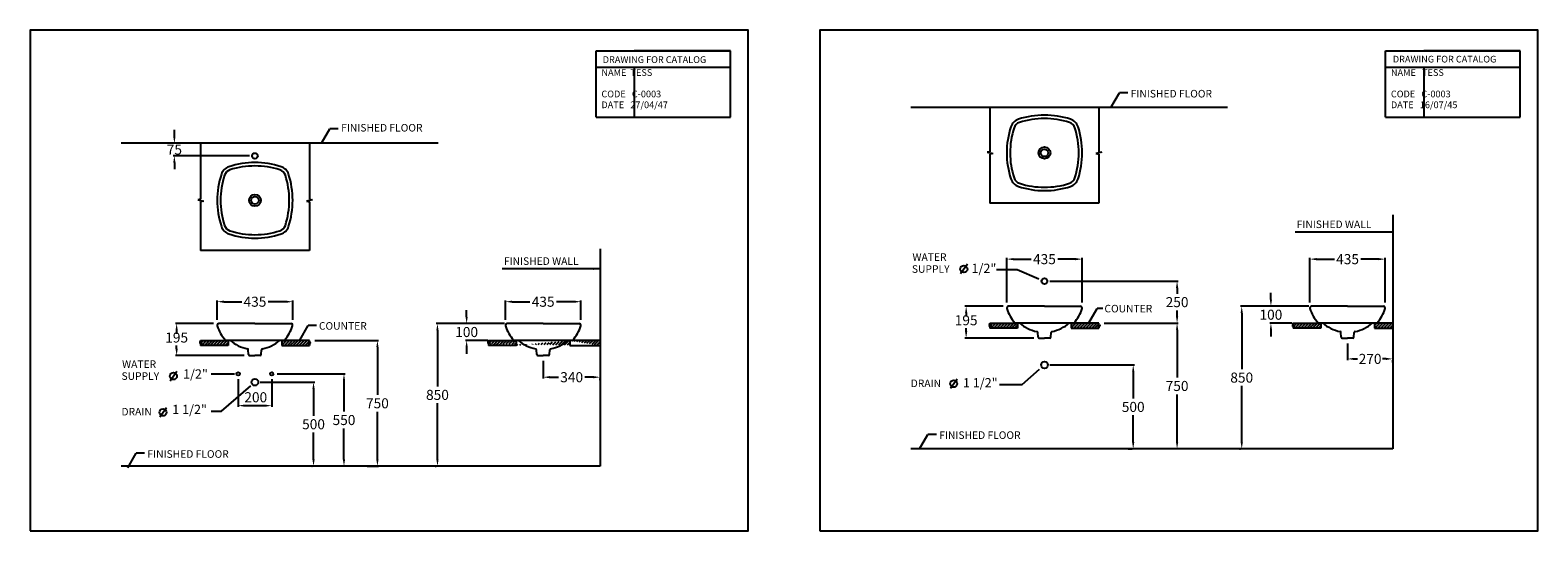
# Model space of a CAD drawing. Extents: x -290 to 8702, y -919 to 2066.
import ezdxf

# ---------------------------------------------------------------- set-up
doc = ezdxf.new("R2010")
doc.units = 0
doc.header["$LTSCALE"] = 40
doc.header["$MEASUREMENT"] = 0
doc.layers.get('0').update_dxf_attribs({"linetype": 'CONTINUOUS'})
doc.layers.get('DEFPOINTS').update_dxf_attribs({"linetype": 'CONTINUOUS'})
doc.layers.add('LAYER11', color=11, linetype='CONTINUOUS')
doc.styles.add('ROMANS', font='romans.shx', dxfattribs={"height": 60})
doc.dimstyles.get("Standard").update_dxf_attribs({"dimtxt": 0.18, "dimasz": 0.18, "dimexe": 0.18, "dimexo": 0.0625, "dimgap": 0.09, "dimtad": 0, "dimtih": 1, "dimtoh": 1, "dimdec": 4, "dimzin": 0, "dimdsep": 46, "dimtxsty": 'Standard', "dimcen": 0.09, "dimadec": 0, "dimazin": 0, "dimtfac": 1, "dimtdec": 4, "dimtofl": 0, "dimtmove": 0, "dimatfit": 3, "dimfxl": 0, "dimtolj": 1, "dimtzin": 0, "dimarcsym": 0})

# ---------------------------------------------------------------- blocks, each defined once
blk = doc.blocks.new('*D1')
at = {"color": 0, "linetype": 'ByBlock'}
for p, q in [((803.7, 316.2), (576.5, 316.2)), ((583.7, 276.2), (583.7, 256.2)), ((583.7, 166.2), (583.7, 186.2)), ((986.8, 126.2), (576.5, 126.2))]:
    blk.add_line(p, q, dxfattribs=at)
for points in [[(577, 276.2), (590.4, 276.2), (583.7, 316.2)], [(577, 166.2), (590.4, 166.2), (583.7, 126.2)]]:
    blk.add_solid(points, dxfattribs=at)
at = {"layer": 'DEFPOINTS', "color": 0, "linetype": 'ByBlock'}
for p in [(835.7, 316.2, -480), (583.7, 126.2), (1018.8, 126.2, -480)]:
    blk.add_point(p, dxfattribs=at)
at = {"color": 0, "linetype": 'ByBlock', "insert": (583.7, 233.3), "char_height": 60, "attachment_point": 5, "style": 'ROMANS'}
blk.add_mtext('\\A1;\\fJS Jukaphanas|b0|i0|c2|p2;195', dxfattribs=at)
blk = doc.blocks.new('*D0')
at = {"color": 0, "linetype": 'ByBlock'}
for p, q in [((825.7, 338.2), (825.7, 454.1)), ((1275.7, 338.2), (1275.7, 454.1)), ((865.7, 446.9), (971.8, 446.9)), ((1235.7, 446.9), (1129.6, 446.9))]:
    blk.add_line(p, q, dxfattribs=at)
for points in [[(865.7, 453.6), (865.7, 440.2), (825.7, 446.9)], [(1235.7, 453.6), (1235.7, 440.2), (1275.7, 446.9)]]:
    blk.add_solid(points, dxfattribs=at)
at = {"layer": 'DEFPOINTS', "color": 0, "linetype": 'ByBlock'}
for p in [(1275.7, 446.9), (825.7, 306.2, -480), (1275.7, 306.2, -480)]:
    blk.add_point(p, dxfattribs=at)
at = {"color": 0, "linetype": 'ByBlock', "insert": (1050.7, 446.9), "char_height": 60, "attachment_point": 5, "style": 'ROMANS'}
blk.add_mtext('\\A1;\\fJS Jukaphanas|b0|i0|c2|p2;435', dxfattribs=at)
blk = doc.blocks.new('*D2')
at = {"color": 0, "linetype": 'ByBlock'}
for p, q in [((2544.5, 338.2), (2544.5, 454.1)), ((2994.5, 338.2), (2994.5, 454.1)), ((2584.5, 446.9), (2690.6, 446.9)), ((2954.5, 446.9), (2848.4, 446.9))]:
    blk.add_line(p, q, dxfattribs=at)
for points in [[(2584.5, 453.6), (2584.5, 440.2), (2544.5, 446.9)], [(2954.5, 453.6), (2954.5, 440.2), (2994.5, 446.9)]]:
    blk.add_solid(points, dxfattribs=at)
at = {"layer": 'DEFPOINTS', "color": 0, "linetype": 'ByBlock'}
for p in [(2994.5, 446.9), (2544.5, 306.2, -480), (2994.5, 306.2, -480)]:
    blk.add_point(p, dxfattribs=at)
at = {"color": 0, "linetype": 'ByBlock', "insert": (2769.5, 446.9), "char_height": 60, "attachment_point": 5, "style": 'ROMANS'}
blk.add_mtext('\\A1;\\fJS Jukaphanas|b0|i0|c2|p2;435', dxfattribs=at)
blk = doc.blocks.new('*D11')
at = {"color": 0, "linetype": 'ByBlock'}
for p, q in [((2313.2, 356.2), (2313.2, 396.2)), ((2538.4, 316.2), (2306, 316.2)), ((2439.9, 216.2), (2306, 216.2)), ((2313.2, 176.2), (2313.2, 136.2))]:
    blk.add_line(p, q, dxfattribs=at)
for points in [[(2306.5, 356.2), (2319.8, 356.2), (2313.2, 316.2)], [(2306.5, 176.2), (2319.8, 176.2), (2313.2, 216.2)]]:
    blk.add_solid(points, dxfattribs=at)
at = {"layer": 'DEFPOINTS', "color": 0, "linetype": 'ByBlock'}
for p in [(2570.4, 316.2, -480), (2313.2, 216.2), (2471.9, 216.2)]:
    blk.add_point(p, dxfattribs=at)
at = {"color": 0, "linetype": 'ByBlock', "insert": (2313.2, 266.2), "char_height": 60, "attachment_point": 5, "style": 'ROMANS'}
blk.add_mtext('\\A1;\\fJS Jukaphanas|b0|i0|c2|p2;100', dxfattribs=at)
blk = doc.blocks.new('*D12')
at = {"color": 0, "linetype": 'ByBlock'}
for p, q in [((1407.7, 216.2), (1788.2, 216.2)), ((1781, 176.2), (1781, -108.5)), ((1781, -493.5), (1781, -208.7)), ((1720.4, -533.5), (1788.2, -533.5))]:
    blk.add_line(p, q, dxfattribs=at)
for points in [[(1774.4, 176.2), (1787.7, 176.2), (1781, 216.2)], [(1774.4, -493.5), (1787.7, -493.5), (1781, -533.5)]]:
    blk.add_solid(points, dxfattribs=at)
at = {"layer": 'DEFPOINTS', "color": 0, "linetype": 'ByBlock'}
for p in [(1375.7, 216.2, -480), (1688.4, -533.5), (1781, -533.5)]:
    blk.add_point(p, dxfattribs=at)
at = {"color": 0, "linetype": 'ByBlock', "insert": (1781, -158.6), "char_height": 60, "attachment_point": 5, "style": 'ROMANS'}
blk.add_mtext('\\A1;\\fJS Jukaphanas|b0|i0|c2|p2;750', dxfattribs=at)
blk = doc.blocks.new('*D10')
at = {"color": 0, "linetype": 'ByBlock'}
for p, q in [((570.2, 1431.3), (570.2, 1471.3)), ((562.7, 1391.3), (563, 1391.3)), ((1018.7, 1316.3), (563, 1316.3)), ((570.2, 1276.3), (570.2, 1236.3))]:
    blk.add_line(p, q, dxfattribs=at)
for points in [[(563.5, 1431.3), (576.8, 1431.3), (570.2, 1391.3)], [(563.5, 1276.3), (576.8, 1276.3), (570.2, 1316.3)]]:
    blk.add_solid(points, dxfattribs=at)
at = {"layer": 'DEFPOINTS', "color": 0, "linetype": 'ByBlock'}
for p in [(570.2, 1391.3), (594.7, 1391.3, -480), (1050.7, 1316.3, -480)]:
    blk.add_point(p, dxfattribs=at)
at = {"color": 0, "linetype": 'ByBlock', "insert": (570.2, 1353.8), "char_height": 60, "attachment_point": 5, "style": 'ROMANS'}
blk.add_mtext('\\A1;\\fJS Jukaphanas|b0|i0|c2|p2;75', dxfattribs=at)
blk = doc.blocks.new('*D9')
at = {"color": 0, "linetype": 'ByBlock'}
for p, q in [((2769.5, 94.2), (2769.5, -10.3)), ((2809.5, -3.1), (2860.9, -3.1)), ((3069.5, -3.1), (3018.1, -3.1)), ((3109.5, -20.2), (3109.5, -10.3))]:
    blk.add_line(p, q, dxfattribs=at)
for points in [[(2809.5, 3.6), (2809.5, -9.8), (2769.5, -3.1)], [(3069.5, 3.6), (3069.5, -9.8), (3109.5, -3.1)]]:
    blk.add_solid(points, dxfattribs=at)
at = {"layer": 'DEFPOINTS', "color": 0, "linetype": 'ByBlock'}
for p in [(2769.5, 126.2, -480), (3109.5, 11.8), (3109.5, -3.1)]:
    blk.add_point(p, dxfattribs=at)
at = {"color": 0, "linetype": 'ByBlock', "insert": (2939.5, -3.1), "char_height": 60, "attachment_point": 5, "style": 'ROMANS'}
blk.add_mtext('\\A1;\\fJS Jukaphanas|b0|i0|c2|p2;340', dxfattribs=at)
blk = doc.blocks.new('*D13')
at = {"color": 0, "linetype": 'ByBlock'}
for p, q in [((1182.7, 16.5), (1588.8, 16.5)), ((1581.6, -23.5), (1581.6, -208.4)), ((1581.6, -493.5), (1581.6, -308.6)), ((1590.5, -533.5), (1588.8, -533.5))]:
    blk.add_line(p, q, dxfattribs=at)
for points in [[(1575, -23.5), (1588.3, -23.5), (1581.6, 16.5)], [(1575, -493.5), (1588.3, -493.5), (1581.6, -533.5)]]:
    blk.add_solid(points, dxfattribs=at)
at = {"layer": 'DEFPOINTS', "color": 0, "linetype": 'ByBlock'}
for p in [(1150.7, 16.5), (1558.5, -533.5), (1581.6, -533.5)]:
    blk.add_point(p, dxfattribs=at)
at = {"color": 0, "linetype": 'ByBlock', "insert": (1581.6, -258.5), "char_height": 60, "attachment_point": 5, "style": 'ROMANS'}
blk.add_mtext('\\A1;\\fJS Jukaphanas|b0|i0|c2|p2;550', dxfattribs=at)
blk = doc.blocks.new('*D14')
at = {"color": 0, "linetype": 'ByBlock'}
for p, q in [((1082.7, -33.5), (1407.2, -33.5)), ((1400, -73.5), (1400, -233.4)), ((1400, -493.5), (1400, -333.6)), ((1390.1, -533.5), (1392.8, -533.5))]:
    blk.add_line(p, q, dxfattribs=at)
for points in [[(1393.3, -73.5), (1406.7, -73.5), (1400, -33.5)], [(1393.3, -493.5), (1406.7, -493.5), (1400, -533.5)]]:
    blk.add_solid(points, dxfattribs=at)
at = {"layer": 'DEFPOINTS', "color": 0, "linetype": 'ByBlock'}
for p in [(1050.7, -33.5), (1400, -533.5), (1422.1, -533.5)]:
    blk.add_point(p, dxfattribs=at)
at = {"color": 0, "linetype": 'ByBlock', "insert": (1400, -283.5), "char_height": 60, "attachment_point": 5, "style": 'ROMANS'}
blk.add_mtext('\\A1;\\fJS Jukaphanas|b0|i0|c2|p2;500', dxfattribs=at)
blk = doc.blocks.new('*D15')
at = {"color": 0, "linetype": 'ByBlock'}
for p, q in [((950.7, -15.5), (950.7, -180.1)), ((1150.7, -15.5), (1150.7, -180.1)), ((990.7, -172.9), (1110.7, -172.9))]:
    blk.add_line(p, q, dxfattribs=at)
for points in [[(990.7, -166.2), (990.7, -179.5), (950.7, -172.9)], [(1110.7, -166.2), (1110.7, -179.5), (1150.7, -172.9)]]:
    blk.add_solid(points, dxfattribs=at)
at = {"layer": 'DEFPOINTS', "color": 0, "linetype": 'ByBlock'}
for p in [(950.7, 16.5), (1150.7, 16.5), (1150.7, -172.9)]:
    blk.add_point(p, dxfattribs=at)
at = {"color": 0, "linetype": 'ByBlock', "insert": (1055.5, -122.8), "char_height": 60, "attachment_point": 5, "style": 'ROMANS'}
blk.add_mtext('\\A1;\\fJS Jukaphanas|b0|i0|c2|p2;200', dxfattribs=at)
blk = doc.blocks.new('*D16')
at = {"color": 0, "linetype": 'ByBlock'}
for p, q in [((2498.4, 316.2), (2131.9, 316.2)), ((2139.1, 276.2), (2139.1, -58.5)), ((2139.1, -493.5), (2139.1, -158.7)), ((2126.2, -533.5), (2131.9, -533.5))]:
    blk.add_line(p, q, dxfattribs=at)
for points in [[(2132.4, 276.2), (2145.7, 276.2), (2139.1, 316.2)], [(2132.4, -493.5), (2145.7, -493.5), (2139.1, -533.5)]]:
    blk.add_solid(points, dxfattribs=at)
at = {"layer": 'DEFPOINTS', "color": 0, "linetype": 'ByBlock'}
for p in [(2530.4, 316.2), (2139.1, -533.5), (2158.2, -533.5)]:
    blk.add_point(p, dxfattribs=at)
at = {"color": 0, "linetype": 'ByBlock', "insert": (2139.1, -108.6), "char_height": 60, "attachment_point": 5, "style": 'ROMANS'}
blk.add_mtext('\\A1;\\fJS Jukaphanas|b0|i0|c2|p2;850', dxfattribs=at)
blk = doc.blocks.new('*D5')
at = {"color": 0, "linetype": 'ByBlock'}
for p, q in [((7341.8, 441.4), (7341.8, 707.9)), ((7381.8, 700.7), (7487.9, 700.7)), ((7751.8, 700.7), (7645.8, 700.7)), ((7791.8, 441.4), (7791.8, 707.9))]:
    blk.add_line(p, q, dxfattribs=at)
for points in [[(7381.8, 707.3), (7381.8, 694), (7341.8, 700.7)], [(7751.8, 707.3), (7751.8, 694), (7791.8, 700.7)]]:
    blk.add_solid(points, dxfattribs=at)
at = {"layer": 'DEFPOINTS', "color": 0, "linetype": 'ByBlock'}
for p in [(7791.8, 700.7), (7341.8, 409.4, -480), (7791.8, 409.4, -480)]:
    blk.add_point(p, dxfattribs=at)
at = {"color": 0, "linetype": 'ByBlock', "insert": (7566.8, 700.7), "char_height": 60, "attachment_point": 5, "style": 'ROMANS'}
blk.add_mtext('\\A1;\\fJS Jukaphanas|b0|i0|c2|p2;435', dxfattribs=at)
blk = doc.blocks.new('*D3')
at = {"color": 0, "linetype": 'ByBlock'}
for p, q in [((5534.1, 441.4), (5534.1, 707.9)), ((5574.1, 700.7), (5680.2, 700.7)), ((5944.1, 700.7), (5838.1, 700.7)), ((5984.1, 441.4), (5984.1, 707.9))]:
    blk.add_line(p, q, dxfattribs=at)
for points in [[(5574.1, 707.3), (5574.1, 694), (5534.1, 700.7)], [(5944.1, 707.3), (5944.1, 694), (5984.1, 700.7)]]:
    blk.add_solid(points, dxfattribs=at)
at = {"layer": 'DEFPOINTS', "color": 0, "linetype": 'ByBlock'}
for p in [(5984.1, 700.7), (5534.1, 409.4, -480), (5984.1, 409.4, -480)]:
    blk.add_point(p, dxfattribs=at)
at = {"color": 0, "linetype": 'ByBlock', "insert": (5759.1, 700.7), "char_height": 60, "attachment_point": 5, "style": 'ROMANS'}
blk.add_mtext('\\A1;\\fJS Jukaphanas|b0|i0|c2|p2;435', dxfattribs=at)
blk = doc.blocks.new('*D4')
at = {"color": 0, "linetype": 'ByBlock'}
for p, q in [((5512.1, 419.4), (5284.9, 419.4)), ((5292.1, 379.4), (5292.1, 359.4)), ((5292.1, 269.4), (5292.1, 289.4)), ((5695.3, 229.4), (5284.9, 229.4))]:
    blk.add_line(p, q, dxfattribs=at)
for points in [[(5285.5, 379.4), (5298.8, 379.4), (5292.1, 419.4)], [(5285.5, 269.4), (5298.8, 269.4), (5292.1, 229.4)]]:
    blk.add_solid(points, dxfattribs=at)
at = {"layer": 'DEFPOINTS', "color": 0, "linetype": 'ByBlock'}
for p in [(5544.1, 419.4, -480), (5292.1, 229.4), (5727.3, 229.4, -480)]:
    blk.add_point(p, dxfattribs=at)
at = {"color": 0, "linetype": 'ByBlock', "insert": (5292.1, 336.4), "char_height": 60, "attachment_point": 5, "style": 'ROMANS'}
blk.add_mtext('\\A1;\\fJS Jukaphanas|b0|i0|c2|p2;195', dxfattribs=at)
blk = doc.blocks.new('*D17')
at = {"color": 0, "linetype": 'ByBlock'}
for p, q in [((7109.6, 459.4), (7109.6, 499.4)), ((7334.9, 419.4), (7102.4, 419.4)), ((7236.4, 319.4), (7102.4, 319.4)), ((7109.6, 279.4), (7109.6, 239.4))]:
    blk.add_line(p, q, dxfattribs=at)
for points in [[(7103, 459.4), (7116.3, 459.4), (7109.6, 419.4)], [(7103, 279.4), (7116.3, 279.4), (7109.6, 319.4)]]:
    blk.add_solid(points, dxfattribs=at)
at = {"layer": 'DEFPOINTS', "color": 0, "linetype": 'ByBlock'}
for p in [(7366.9, 419.4, -480), (7109.6, 319.4), (7268.4, 319.4)]:
    blk.add_point(p, dxfattribs=at)
at = {"color": 0, "linetype": 'ByBlock', "insert": (7109.6, 369.4), "char_height": 60, "attachment_point": 5, "style": 'ROMANS'}
blk.add_mtext('\\A1;\\fJS Jukaphanas|b0|i0|c2|p2;100', dxfattribs=at)
blk = doc.blocks.new('*D8')
at = {"color": 0, "linetype": 'ByBlock'}
for p, q in [((7566, 197.4), (7566, 98.7)), ((7606, 105.9), (7626, 105.9)), ((7796, 105.9), (7776, 105.9)), ((7836, 85.4), (7836, 98.7))]:
    blk.add_line(p, q, dxfattribs=at)
for points in [[(7606, 112.5), (7606, 99.2), (7566, 105.9)], [(7796, 112.5), (7796, 99.2), (7836, 105.9)]]:
    blk.add_solid(points, dxfattribs=at)
at = {"layer": 'DEFPOINTS', "color": 0, "linetype": 'ByBlock'}
for p in [(7566, 229.4, -480), (7836, 117.4), (7836, 105.9)]:
    blk.add_point(p, dxfattribs=at)
at = {"color": 0, "linetype": 'ByBlock', "insert": (7701, 105.9), "char_height": 60, "attachment_point": 5, "style": 'ROMANS'}
blk.add_mtext('\\A1;\\fJS Jukaphanas|b0|i0|c2|p2;270', dxfattribs=at)
blk = doc.blocks.new('*D18')
at = {"color": 0, "linetype": 'ByBlock'}
for p, q in [((7294.9, 419.4), (6928.4, 419.4)), ((6935.6, 379.4), (6935.6, 44.6)), ((6935.6, -390.4), (6935.6, -55.6)), ((6922.7, -430.4), (6928.4, -430.4))]:
    blk.add_line(p, q, dxfattribs=at)
for points in [[(6928.9, 379.4), (6942.2, 379.4), (6935.6, 419.4)], [(6928.9, -390.4), (6942.2, -390.4), (6935.6, -430.4)]]:
    blk.add_solid(points, dxfattribs=at)
at = {"layer": 'DEFPOINTS', "color": 0, "linetype": 'ByBlock'}
for p in [(7326.9, 419.4), (6935.6, -430.4), (6954.7, -430.4)]:
    blk.add_point(p, dxfattribs=at)
at = {"color": 0, "linetype": 'ByBlock', "insert": (6935.6, -5.5), "char_height": 60, "attachment_point": 5, "style": 'ROMANS'}
blk.add_mtext('\\A1;\\fJS Jukaphanas|b0|i0|c2|p2;850', dxfattribs=at)
blk = doc.blocks.new('*D19')
at = {"color": 0, "linetype": 'ByBlock'}
for p, q in [((5791.1, 69.6), (6295.6, 69.6)), ((6288.4, 29.6), (6288.4, -130.3)), ((6288.4, -390.4), (6288.4, -230.5)), ((6257.5, -430.4), (6281.2, -430.4))]:
    blk.add_line(p, q, dxfattribs=at)
for points in [[(6281.7, 29.6), (6295.1, 29.6), (6288.4, 69.6)], [(6281.7, -390.4), (6295.1, -390.4), (6288.4, -430.4)]]:
    blk.add_solid(points, dxfattribs=at)
at = {"layer": 'DEFPOINTS', "color": 0, "linetype": 'ByBlock'}
for p in [(5759.1, 69.6), (6288.4, -430.4), (6289.5, -430.4)]:
    blk.add_point(p, dxfattribs=at)
at = {"color": 0, "linetype": 'ByBlock', "insert": (6288.4, -180.4), "char_height": 60, "attachment_point": 5, "style": 'ROMANS'}
blk.add_mtext('\\A1;\\fJS Jukaphanas|b0|i0|c2|p2;500', dxfattribs=at)
blk = doc.blocks.new('*D6')
at = {"color": 0, "linetype": 'ByBlock'}
for p, q in [((5791.1, 569.4), (6557.2, 569.4)), ((6550, 529.4), (6550, 494.5)), ((6550, 359.4), (6550, 394.2)), ((6116.1, 319.4), (6557.2, 319.4))]:
    blk.add_line(p, q, dxfattribs=at)
for points in [[(6543.3, 529.4), (6556.7, 529.4), (6550, 569.4)], [(6543.3, 359.4), (6556.7, 359.4), (6550, 319.4)]]:
    blk.add_solid(points, dxfattribs=at)
at = {"layer": 'DEFPOINTS', "color": 0, "linetype": 'ByBlock'}
for p in [(5759.1, 569.4, -480), (6084.1, 319.4, -480), (6550, 319.4)]:
    blk.add_point(p, dxfattribs=at)
at = {"color": 0, "linetype": 'ByBlock', "insert": (6550, 444.4), "char_height": 60, "attachment_point": 5, "style": 'ROMANS'}
blk.add_mtext('\\A1;\\fJS Jukaphanas|b0|i0|c2|p2;250', dxfattribs=at)
blk = doc.blocks.new('*D7')
at = {"color": 0, "linetype": 'ByBlock'}
for p, q in [((6148.1, 319.4), (6557.2, 319.4)), ((6550, 279.4), (6550, -5.4)), ((6550, -390.4), (6550, -105.6)), ((6546.6, -430.4), (6542.8, -430.4))]:
    blk.add_line(p, q, dxfattribs=at)
for points in [[(6543.3, 279.4), (6556.7, 279.4), (6550, 319.4)], [(6543.3, -390.4), (6556.7, -390.4), (6550, -430.4)]]:
    blk.add_solid(points, dxfattribs=at)
at = {"layer": 'DEFPOINTS', "color": 0, "linetype": 'ByBlock'}
for p in [(6116.1, 319.4), (6550, -430.4), (6578.6, -430.4)]:
    blk.add_point(p, dxfattribs=at)
at = {"color": 0, "linetype": 'ByBlock', "insert": (6550, -55.5), "char_height": 60, "attachment_point": 5, "style": 'ROMANS'}
blk.add_mtext('\\A1;\\fJS Jukaphanas|b0|i0|c2|p2;750', dxfattribs=at)

msp = doc.modelspace()

# ---------------------------------------------------------------- hatches: boundary and pattern name
h = msp.add_hatch()
h.set_pattern_fill('ANSI31', color=256, scale=100, style=0)
h.set_pattern_definition([(45, (4708.437, 5e-13), (-8.83883, 8.83883), [])])
h.paths.add_polyline_path([(5599.128, 289.352), (5599.128, 319.352), (5585.909, 319.352), (5434.128, 319.352), (5434.128, 307.302), (5425.871, 305.988), (5443.077, 301.875), (5434.128, 299.825), (5434.128, 289.352)])
h.paths.add_polyline_path([(6084.128, 289.352), (6084.128, 299.825), (6075.179, 301.875), (6092.385, 305.988), (6084.128, 307.302), (6084.128, 319.352), (5919.128, 319.352), (5919.128, 289.352)])
h = msp.add_hatch()
h.set_pattern_fill('ANSI31', color=256, scale=100, style=0)
h.set_pattern_definition([(45, (175.563, 319.019), (-8.838835, 8.838835), [])])
edge = h.paths.add_edge_path()
edge.add_line((7835.985, 319.352), (7835.985, 289.352))
edge.add_line((7835.985, 319.352), (7726.83, 319.352))
edge.add_line((7726.83, 289.352), (7835.985, 289.352))
edge.add_line((7726.83, 319.352), (7726.83, 289.352))
edge.add_line((7241.83, 307.302), (7233.573, 305.988))
edge.add_line((7233.573, 305.988), (7250.779, 301.875))
edge.add_line((7241.83, 307.302), (7241.83, 319.352))
edge.add_line((7250.779, 301.875), (7241.802, 299.819))
edge.add_line((7241.83, 299.825), (7241.83, 289.352))
edge.add_line((7241.83, 319.352), (7406.83, 319.352))
edge.add_line((7406.83, 289.352), (7241.83, 289.352))
edge.add_line((7406.83, 319.352), (7406.83, 289.352))
h = msp.add_hatch()
h.set_pattern_fill('ANSI31', color=256, scale=100, style=0)
h.set_pattern_definition([(45, (0, -103.103), (-8.83883, 8.83883), [])])
h.paths.add_polyline_path([(890.691, 186.249), (890.691, 216.249), (877.472, 216.249), (725.691, 216.249), (725.691, 204.198), (717.434, 202.885), (734.64, 198.772), (725.691, 196.722), (725.691, 186.249)])
h.paths.add_polyline_path([(1375.691, 186.249), (1375.691, 196.722), (1366.742, 198.772), (1383.948, 202.885), (1375.691, 204.198), (1375.691, 216.249), (1210.691, 216.249), (1210.691, 186.249)])
h = msp.add_hatch()
h.set_pattern_fill('ANSI31', color=256, scale=100, style=0)
h.set_pattern_definition([(45, (102.502, 364.95), (-8.838835, 8.838835), [])])
edge = h.paths.add_edge_path()
edge.add_line((3109.499, 216.249), (3109.499, 186.249))
edge.add_line((2444.499, 196.722), (2444.499, 186.249))
edge.add_line((2444.499, 204.198), (2444.499, 216.249))
edge.add_line((2444.499, 204.198), (2436.242, 202.885))
edge.add_line((2453.448, 198.772), (2444.471, 196.716))
edge.add_line((2436.242, 202.885), (2453.448, 198.772))
edge.add_line((2609.499, 186.249), (2444.499, 186.249))
edge.add_line((2444.499, 216.249), (2609.499, 216.249))
edge.add_line((2609.499, 216.249), (2609.499, 186.249))
edge.add_line((2929.499, 216.249), (2929.499, 186.249))
edge.add_line((2929.499, 186.249), (3109.499, 186.249))
edge.add_line((3109.499, 216.249), (2929.499, 216.249))

# ---------------------------------------------------------------- linework, layer by layer
for p, q in [((3084.649, 1547.354), (3084.649, 1941.635)), ((3084.649, 1941.635), (3887.689, 1941.635)), ((3887.689, 1941.635), (3313.069, 1941.635)), ((3887.689, 1547.354), (3887.689, 1941.635)), ((7793.086, 1941.635), (8596.126, 1941.635)), ((7793.086, 1547.354), (7793.086, 1941.635)), ((8596.126, 1941.635), (8021.506, 1941.635)), ((8596.126, 1547.354), (8596.126, 1941.635)), ((3084.649, 1845.981), (3887.689, 1845.981)), ((3313.069, 1845.981), (3313.069, 1547.354)), ((7793.086, 1845.981), (8596.126, 1845.981)), ((8021.506, 1845.981), (8021.506, 1547.354)), ((6255.879, 1691.414), (6205.879, 1691.414)), ((3084.649, 1547.354), (3887.689, 1547.354)), ((5434.128, 1604.297, -480), (5434.128, 1340.861, -480)), ((6084.128, 1604.297, -480), (6084.128, 1340.861, -480)), ((7793.086, 1547.354), (8596.126, 1547.354)), ((1547.442, 1478.423), (1497.442, 1478.423)), ((725.691, 1391.305, -480), (725.691, 1057.869, -480)), ((1375.691, 1391.305, -480), (1375.691, 1057.869, -480)), ((5434.153, 1340.865, -480), (5417.638, 1338.238, -480)), ((5417.638, 1338.238, -480), (5452.051, 1330.012, -480)), ((5452.051, 1330.012, -480), (5434.097, 1325.899, -480)), ((5434.128, 1325.907, -480), (5434.128, 1034.297, -480)), ((6100.618, 1338.238, -480), (6066.205, 1330.012, -480)), ((6066.205, 1330.012, -480), (6084.16, 1325.899, -480)), ((6084.104, 1340.865, -480), (6100.618, 1338.238, -480)), ((6084.128, 1325.907, -480), (6084.128, 1034.297, -480)), ((725.716, 1057.873, -480), (709.201, 1055.247, -480)), ((709.201, 1055.247, -480), (743.614, 1047.021, -480)), ((743.614, 1047.021, -480), (725.66, 1042.908, -480)), ((725.691, 1042.915, -480), (725.691, 751.305, -480)), ((1392.181, 1055.247, -480), (1357.768, 1047.021, -480)), ((1357.768, 1047.021, -480), (1375.723, 1042.908, -480)), ((1375.666, 1057.873, -480), (1392.181, 1055.247, -480)), ((1375.691, 1042.915, -480), (1375.691, 751.305, -480)), ((6084.128, 1034.297, -480), (5434.128, 1034.297, -480)), ((1375.691, 751.305, -480), (725.691, 751.305, -480)), ((5258.413, 614.326), (5299.298, 671.829)), ((5472.302, 639.126), (5595.425, 639.126)), ((5595.425, 639.126), (5725.705, 582.613)), ((5759.128, 419.352, -480), (5544.128, 419.352, -480)), ((5547.181, 419.352, -480), (5546.96, 419.352, -480)), ((5759.128, 419.352, -480), (5974.128, 419.352, -480)), ((5971.075, 419.352, -480), (5971.296, 419.352, -480)), ((6107.352, 407.382), (6073.47, 407.382)), ((6107.352, 407.382), (6073.47, 407.382)), ((7566.83, 419.352, -480), (7351.83, 419.352, -480)), ((7354.883, 419.352, -480), (7354.662, 419.352, -480)), ((7566.83, 419.352, -480), (7781.83, 419.352, -480)), ((7778.777, 419.352, -480), (7778.998, 419.352, -480)), ((1050.691, 316.249, -480), (835.691, 316.249, -480)), ((838.744, 316.249, -480), (838.523, 316.249, -480)), ((1050.691, 316.249, -480), (1265.691, 316.249, -480)), ((1262.638, 316.249, -480), (1262.859, 316.249, -480)), ((1417.409, 304.278), (1367.409, 304.278)), ((2769.499, 316.249, -480), (2554.499, 316.249, -480)), ((2557.552, 316.249, -480), (2557.331, 316.249, -480)), ((2769.499, 316.249, -480), (2984.499, 316.249, -480)), ((2981.446, 316.249, -480), (2981.667, 316.249, -480)), ((5434.128, 307.302, -480), (5425.871, 305.988, -480)), ((5425.871, 305.988, -480), (5443.077, 301.875, -480)), ((5443.077, 301.875, -480), (5434.1, 299.819, -480)), ((5434.128, 319.352, -480), (5599.128, 319.352, -480)), ((5434.128, 307.302, -480), (5434.128, 319.352, -480)), ((5434.128, 299.825, -480), (5434.128, 289.352, -480)), ((5599.128, 289.352, -480), (5434.128, 289.352, -480)), ((5932.348, 319.352, -480), (5585.909, 319.352, -480)), ((5599.128, 319.352, -838), (5599.128, 289.352, -838)), ((5919.128, 319.352, -838), (5919.128, 289.352, -838)), ((6084.128, 319.352, -480), (5919.128, 319.352, -480)), ((5919.128, 289.352, -480), (6084.128, 289.352, -480)), ((6092.385, 305.988, -480), (6075.179, 301.875, -480)), ((6075.179, 301.875, -480), (6084.156, 299.819, -480)), ((6084.128, 307.302, -480), (6084.128, 319.352, -480)), ((6084.128, 307.302, -480), (6092.385, 305.988, -480)), ((6084.128, 299.825, -480), (6084.128, 289.352, -480)), ((7241.83, 307.302, -480), (7233.573, 305.988, -480)), ((7233.573, 305.988, -480), (7250.779, 301.875, -480)), ((7250.779, 301.875, -480), (7241.802, 299.819, -480)), ((7241.83, 319.352, -480), (7406.83, 319.352, -480)), ((7241.83, 307.302, -480), (7241.83, 319.352, -480)), ((7241.83, 299.825, -480), (7241.83, 289.352, -480)), ((7406.83, 289.352, -480), (7241.83, 289.352, -480)), ((7740.049, 319.352, -480), (7393.611, 319.352, -480)), ((7406.83, 319.352, -838), (7406.83, 289.352, -838)), ((7726.83, 319.352, -838), (7726.83, 289.352, -838)), ((7835.985, 319.352, -480), (7726.83, 319.352, -480)), ((7726.83, 289.352, -480), (7835.985, 289.352, -480)), ((725.691, 204.198, -480), (717.434, 202.885, -480)), ((717.434, 202.885, -480), (734.64, 198.772, -480)), ((734.64, 198.772, -480), (725.663, 196.716, -480)), ((725.691, 216.249, -480), (890.691, 216.249, -480)), ((725.691, 204.198, -480), (725.691, 216.249, -480)), ((725.691, 196.722, -480), (725.691, 186.249, -480)), ((890.691, 186.249, -480), (725.691, 186.249, -480)), ((1223.91, 216.249, -480), (877.472, 216.249, -480)), ((890.691, 216.249, -838), (890.691, 186.249, -838)), ((1210.691, 216.249, -838), (1210.691, 186.249, -838)), ((1375.691, 216.249, -480), (1210.691, 216.249, -480)), ((1210.691, 186.249, -480), (1375.691, 186.249, -480)), ((1383.948, 202.885, -480), (1366.742, 198.772, -480)), ((1366.742, 198.772, -480), (1375.719, 196.716, -480)), ((1375.691, 204.198, -480), (1375.691, 216.249, -480)), ((1375.691, 204.198, -480), (1383.948, 202.885, -480)), ((1375.691, 196.722, -480), (1375.691, 186.249, -480)), ((2444.499, 204.198, -480), (2436.242, 202.885, -480)), ((2436.242, 202.885, -480), (2453.448, 198.772, -480)), ((2453.448, 198.772, -480), (2444.471, 196.716, -480)), ((2444.499, 216.249, -480), (2609.499, 216.249, -480)), ((2444.499, 204.198, -480), (2444.499, 216.249, -480)), ((2444.499, 196.722, -480), (2444.499, 186.249, -480)), ((2609.499, 186.249, -480), (2444.499, 186.249, -480)), ((2942.718, 216.249, -480), (2596.28, 216.249, -480)), ((2609.499, 216.249, -838), (2609.499, 186.249, -838)), ((2929.499, 216.249, -838), (2929.499, 186.249, -838)), ((3109.499, 216.249, -480), (2929.499, 216.249, -480)), ((2929.499, 186.249, -480), (3109.499, 186.249, -480)), ((5721.266, 234.965, -480), (5719.428, 263.418, -480)), ((5727.253, 229.352, -480), (5759.128, 229.352, -480)), ((5791.003, 229.352, -480), (5759.128, 229.352, -480)), ((5796.991, 234.965, -480), (5798.828, 263.418, -480)), ((7528.967, 234.965, -480), (7527.13, 263.418, -480)), ((7534.955, 229.352, -480), (7566.83, 229.352, -480)), ((7598.705, 229.352, -480), (7566.83, 229.352, -480)), ((7604.693, 234.965, -480), (7606.53, 263.418, -480)), ((1012.829, 131.862, -480), (1010.991, 160.314, -480)), ((1018.816, 126.249, -480), (1050.691, 126.249, -480)), ((1082.566, 126.249, -480), (1050.691, 126.249, -480)), ((1088.554, 131.862, -480), (1090.391, 160.314, -480)), ((2731.636, 131.862, -480), (2729.799, 160.314, -480)), ((2737.624, 126.249, -480), (2769.499, 126.249, -480)), ((2801.374, 126.249, -480), (2769.499, 126.249, -480)), ((2807.361, 131.862, -480), (2809.199, 160.314, -480)), ((544.771, -23.87), (585.657, 33.633)), ((789.701, 17.096), (928.223, 17.096)), ((5626.279, -46.729), (5729.194, 45.285)), ((851.207, -205.788), (1025.331, -55.046)), ((5198.291, -69.471), (5239.177, -11.967)), ((5491.535, -46.729), (5626.279, -46.729)), ((482.884, -240.457), (523.769, -182.953)), ((789.701, -205.788), (851.207, -205.788)), ((5114.309, -344.271), (5064.309, -344.271)), ((391.84, -456.788), (341.84, -456.788))]:
    msp.add_line(p, q)
for points in [[(-289.928, -919.167), (3993.072, -919.167), (3993.072, 2065.833), (-289.928, 2065.833)], [(4418.509, -919.167), (8701.509, -919.167), (8701.509, 2065.833), (4418.509, 2065.833)]]:
    msp.add_lwpolyline(points, close=True)
for centre, radius in [((5759.128, 1334.297, -480), 35), ((5759.128, 1334.297, -480), 22.5), ((1050.691, 1316.305, -480), 17), ((1050.691, 1051.305, -480), 35), ((1050.691, 1051.305, -480), 22.5), ((5278.099, 641.564), 21.186), ((5759.128, 569.352, -480), 17), ((564.457, 3.368), 21.186), ((950.691, 16.513), 10), ((1150.691, 16.513), 10), ((5759.128, 69.617), 20), ((1050.691, -33.487), 20), ((5217.977, -42.232), 21.186), ((502.569, -213.218), 21.186)]:
    msp.add_circle(centre, radius)
for centre, radius, start, end in [((5625.439, 1467.986, -480), 70, 108.1138288, 161.8861712), ((5759.128, 1059.297, -480), 500, 71.8861712, 108.1138288), ((5759.128, 1059.297, -480), 480, 71.8861712, 108.1138288), ((5892.818, 1467.986, -480), 70, 18.1138288, 71.8861712), ((6034.128, 1334.297, -480), 500, 161.8861712, 198.1138288), ((6034.128, 1334.297, -480), 480, 161.8861712, 198.1138288), ((5625.439, 1467.986, -480), 50, 108.1138288, 161.8861712), ((5892.818, 1467.986, -480), 50, 18.1138288, 71.8861712), ((5484.128, 1334.297, -480), 480, 341.8861712, 18.1138288), ((5484.128, 1334.297, -480), 500, 341.8861712, 18.1138288), ((1050.691, 776.305, -480), 500, 71.8861712, 108.1138288), ((1325.691, 1051.305, -480), 500, 161.8861712, 198.1138288), ((1325.691, 1051.305, -480), 480, 161.8861712, 198.1138288), ((917.002, 1184.995, -480), 70, 108.1138288, 161.8861712), ((917.002, 1184.995, -480), 50, 108.1138288, 161.8861712), ((1050.691, 776.305, -480), 480, 71.8861712, 108.1138288), ((1184.381, 1184.995, -480), 50, 18.1138288, 71.8861712), ((1184.381, 1184.995, -480), 70, 18.1138288, 71.8861712), ((775.691, 1051.305, -480), 480, 341.8861712, 18.1138288), ((775.691, 1051.305, -480), 500, 341.8861712, 18.1138288), ((5625.439, 1200.607, -480), 70, 198.1138288, 251.8861712), ((5625.439, 1200.607, -480), 50, 198.1138288, 251.8861712), ((5892.818, 1200.607, -480), 50, 288.1138288, 341.8861712), ((5892.818, 1200.607, -480), 70, 288.1138288, 341.8861712), ((5759.128, 1609.297, -480), 500, 251.8861712, 288.1138288), ((5759.128, 1609.297, -480), 480, 251.8861712, 288.1138288), ((917.002, 917.616, -480), 50, 198.1138288, 251.8861712), ((1184.381, 917.616, -480), 50, 288.1138288, 341.8861712), ((917.002, 917.616, -480), 70, 198.1138288, 251.8861712), ((1050.691, 1326.305, -480), 500, 251.8861712, 288.1138288), ((1050.691, 1326.305, -480), 480, 251.8861712, 288.1138288), ((1184.381, 917.616, -480), 70, 288.1138288, 341.8861712), ((5544.128, 409.352, -480), 10, 90, 197.0706339), ((5754.436, 473.933, -838), 230, 197.0706339, 221.7812139), ((5763.821, 473.933, -838), 230, 318.2187861, 342.9293661), ((5974.128, 409.352, -480), 10, 342.9293661, 90), ((7351.83, 409.352, -480), 10, 90, 197.0706339), ((7562.138, 473.933, -838), 230, 197.0706339, 221.7812139), ((7571.522, 473.933, -838), 230, 318.2187861, 342.9293661), ((7781.83, 409.352, -480), 10, 342.9293661, 90), ((835.691, 306.249, -480), 10, 90, 197.0706339), ((1045.999, 370.83, -838), 230, 197.0706339, 221.7812139), ((1055.384, 370.83, -838), 230, 318.2187861, 342.9293661), ((1265.691, 306.249, -480), 10, 342.9293661, 90), ((2554.499, 306.249, -480), 10, 90, 197.0706339), ((2764.807, 370.83, -838), 230, 197.0706339, 221.7812139), ((2774.191, 370.83, -838), 230, 318.2187861, 342.9293661), ((2984.499, 306.249, -480), 10, 342.9293661, 90), ((5585.909, 323.352, -838), 4, 221.7812139, 270), ((5759.128, 492.014, -480), 227.497, 229.373051, 258.7163041), ((5759.128, 492.014, -480), 227.497, 281.2836959, 310.626949), ((5932.348, 323.352, -838), 4, 270, 318.2187861), ((7393.611, 323.352, -838), 4, 221.7812139, 270), ((7566.83, 492.014, -480), 227.497, 229.373051, 258.7163041), ((7566.83, 492.014, -480), 227.497, 281.2836959, 310.626949), ((7740.049, 323.352, -838), 4, 270, 318.2187861), ((877.472, 220.249, -838), 4, 221.7812139, 270), ((1050.691, 388.911, -480), 227.497, 229.373051, 258.7163041), ((1050.691, 388.911, -480), 227.497, 281.2836959, 310.626949), ((1223.91, 220.249, -838), 4, 270, 318.2187861), ((2596.28, 220.249, -838), 4, 221.7812139, 270), ((2769.499, 388.911, -480), 227.497, 229.373051, 258.7163041), ((2769.499, 388.911, -480), 227.497, 281.2836959, 310.626949), ((2942.718, 220.249, -838), 4, 270, 318.2187861), ((5713.441, 263.031, -480), 6, 3.695234, 78.7163041), ((5727.253, 235.352, -480), 6, 183.695234, 270), ((5791.003, 235.352, -480), 6, 270, 356.304766), ((5804.816, 263.031, -480), 6, 101.2836959, 176.304766), ((7521.142, 263.031, -480), 6, 3.695234, 78.7163041), ((7534.955, 235.352, -480), 6, 183.695234, 270), ((7598.705, 235.352, -480), 6, 270, 356.304766), ((7612.518, 263.031, -480), 6, 101.2836959, 176.304766), ((1005.004, 159.928, -480), 6, 3.695234, 78.7163041), ((1018.816, 132.249, -480), 6, 183.695234, 270), ((1082.566, 132.249, -480), 6, 270, 356.304766), ((1096.379, 159.928, -480), 6, 101.2836959, 176.304766), ((2723.811, 159.928, -480), 6, 3.695234, 78.7163041), ((2737.624, 132.249, -480), 6, 183.695234, 270), ((2801.374, 132.249, -480), 6, 270, 356.304766), ((2815.187, 159.928, -480), 6, 101.2836959, 176.304766)]:
    msp.add_arc(centre, radius, start, end)
at = {"layer": 'LAYER11'}
for p, q in [((6851.67, 1604.297, -480), (4963.076, 1604.297, -480)), ((2143.233, 1391.305, -480), (252.364, 1391.305, -480)), ((7835.985, 964.211), (7835.985, -430.383)), ((3109.499, 762.152), (3109.499, -533.487)), ((7835.985, -430.383), (4963.076, -430.383)), ((3109.499, -533.487), (252.364, -533.487))]:
    msp.add_line(p, q, dxfattribs=at)

# ---------------------------------------------------------------- texts
at = {"style": 'ROMANS'}
for s, height, p in [('DRAWING FOR CATALOG', 40, (3124.664, 1870.262)), ('DRAWING FOR CATALOG', 40, (7836.593, 1873.055)), ('NAME  TESS', 40, (3116.849, 1793.224)), ('NAME   TESS', 40, (7825.286, 1793.224)), ('FINISHED FLOOR', 45, (6273.364, 1664.536)), ('CODE   C-0003', 40, (3116.849, 1665.434)), ('DATE   27/04/47', 40, (3116.849, 1600.672)), ('CODE   C-0003', 40, (7825.286, 1665.434)), ('DATE   16/07/45', 40, (7825.286, 1600.672)), ('FINISHED FLOOR', 45, (1564.927, 1461.545)), ('FINISHED WALL', 45, (7263.267, 886.001, 480)), ('WATER ', 45, (4971.843, 690.369)), ('FINISHED WALL', 45, (2535.281, 666.394, 480)), ('SUPPLY  ', 45, (4968.605, 619.2)), ('COUNTER', 45, (6116.937, 383.197)), ('COUNTER', 45, (1432.201, 280.094)), ('WATER ', 45, (258.201, 52.173)), ('SUPPLY  ', 45, (254.964, -18.996)), ('DRAIN  ', 45, (4961.491, -62.238)), ('DRAIN  ', 45, (254.633, -231.371)), ('FINISHED FLOOR', 45, (5131.794, -371.149)), ('FINISHED FLOOR', 45, (409.325, -483.666))]:
    msp.add_text(s, height=height, dxfattribs=at).set_placement(p)
at = {"char_height": 55, "attachment_point": 1, "style": 'ROMANS'}
for s, insert, width in [('\\fJS Jukaphanas|b0|i0|c2|p2;1/2"', (5324.077, 673.302), 290.19), ('\\fJS Jukaphanas|b0|i0|c2|p2;1/2"', (621.888, 43.69), 290.19), ('\\fJS Jukaphanas|b0|i0|c2|p2;1 1/2"', (5273.2, -8.655), 290.1859), ('\\fJS Jukaphanas|b0|i0|c2|p2;1 1/2"', (557.792, -167.714), 290.1859)]:
    msp.add_mtext(s, dxfattribs=dict(at, insert=insert, width=width))

# ---------------------------------------------------------------- dimensions: what is measured, and where the dimension line sits
for base, p1, p2, text, picture, middle in [((570.154, 1391.305), (1050.691, 1316.305, -480), (594.683, 1391.305, -480), '\\fJS Jukaphanas|b0|i0|c2|p2;<>', '*D10', (570.154, 1353.805)), ((7109.647, 319.352), (7366.927, 419.352, -480), (7268.433, 319.352), '\\fJS Jukaphanas|b0|i0|c2|p2;<>', '*D17', (7109.647, 369.352)), ((2313.161, 216.249), (2570.44, 316.249, -480), (2471.946, 216.249), '\\fJS Jukaphanas|b0|i0|c2|p2;<>', '*D11', (2313.161, 266.249)), ((5292.122, 229.352), (5544.128, 419.352, -480), (5727.253, 229.352, -480), '\\fJS Jukaphanas|b0|i0|c2|p2;195', '*D4', (5292.122, 336.419)), ((583.684, 126.249), (835.691, 316.249, -480), (1018.816, 126.249, -480), '\\fJS Jukaphanas|b0|i0|c2|p2;195', '*D1', (583.684, 233.316))]:
    dim = msp.add_linear_dim(base=base, p1=p1, p2=p2, angle=90, text=text, dimstyle='Standard', override={"dimscale": 40, "dimasz": 1, "dimexo": 0.8, "dimgap": 0.5, "dimdec": 2, "dimzin": 15, "dimtxsty": 'ROMANS', "dimcen": 0, "dimtdec": 2, "dimtzin": 15})
    dim.commit()
    dim.dimension.update_dxf_attribs({"geometry": picture, "text_midpoint": middle, "dimtype": 160})
for base, p1, p2, text, picture, middle in [((5984.128, 700.669), (5534.128, 409.352, -480), (5984.128, 409.352, -480), '\\fJS Jukaphanas|b0|i0|c2|p2;435', '*D3', (5759.128, 700.669)), ((7791.83, 700.669), (7341.83, 409.352, -480), (7791.83, 409.352, -480), '\\fJS Jukaphanas|b0|i0|c2|p2;435', '*D5', (7566.83, 700.669)), ((1275.691, 446.897, 0), (825.691, 306.249, -480), (1275.691, 306.249, -480), '\\fJS Jukaphanas|b0|i0|c2|p2;435', '*D0', (1050.691, 446.897, 0)), ((2994.499, 446.897), (2544.499, 306.249, -480), (2994.499, 306.249, -480), '\\fJS Jukaphanas|b0|i0|c2|p2;435', '*D2', (2769.499, 446.897)), ((3109.499, -3.103), (2769.499, 126.249, -480), (3109.499, 11.771), '\\fJS Jukaphanas|b0|i0|c2|p2;<>', '*D9', (2939.499, -3.103))]:
    dim = msp.add_linear_dim(base=base, p1=p1, p2=p2, text=text, dimstyle='Standard', override={"dimscale": 40, "dimasz": 1, "dimexo": 0.8, "dimgap": 0.5, "dimdec": 2, "dimzin": 15, "dimtxsty": 'ROMANS', "dimcen": 0, "dimtdec": 2, "dimtzin": 15})
    dim.commit()
    dim.dimension.update_dxf_attribs({"geometry": picture, "text_midpoint": middle})
for base, p1, p2, text, picture, middle in [((6550, 319.352), (5759.128, 569.352, -480), (6084.128, 319.352, -480), '\\fJS Jukaphanas|b0|i0|c2|p2;<>', '*D6', (6550, 444.352)), ((6935.567, -430.383), (7326.927, 419.352), (6954.734, -430.383), '\\fJS Jukaphanas|b0|i0|c2|p2;850', '*D18', (6935.567, -5.516)), ((2139.081, -533.487), (2530.44, 316.249), (2158.247, -533.487), '\\fJS Jukaphanas|b0|i0|c2|p2;850', '*D16', (2139.081, -108.619)), ((6550, -430.383), (6116.128, 319.352), (6578.588, -430.383), '\\fJS Jukaphanas|b0|i0|c2|p2;750', '*D7', (6550, -55.516)), ((1781.026, -533.487), (1375.691, 216.249, -480), (1688.375, -533.487), '\\fJS Jukaphanas|b0|i0|c2|p2;750', '*D12', (1781.026, -158.619)), ((1581.62, -533.487), (1150.691, 16.513), (1558.529, -533.487), '\\fJS Jukaphanas|b0|i0|c2|p2;<>', '*D13', (1581.62, -258.487)), ((6288.406, -430.383), (5759.128, 69.617), (6289.463, -430.383), '\\fJS Jukaphanas|b0|i0|c2|p2;<>', '*D19', (6288.406, -180.383)), ((1400, -533.487), (1050.691, -33.487), (1422.08, -533.487), '\\fJS Jukaphanas|b0|i0|c2|p2;<>', '*D14', (1400, -283.487))]:
    dim = msp.add_linear_dim(base=base, p1=p1, p2=p2, angle=90, text=text, dimstyle='Standard', override={"dimscale": 40, "dimasz": 1, "dimexo": 0.8, "dimgap": 0.5, "dimdec": 2, "dimzin": 15, "dimtxsty": 'ROMANS', "dimcen": 0, "dimtdec": 2, "dimtzin": 15})
    dim.commit()
    dim.dimension.update_dxf_attribs({"geometry": picture, "text_midpoint": middle})
for base, p1, p2, override, picture, middle in [((7835.985, 105.862), (7565.985, 229.352, -480), (7835.985, 117.388), {"dimscale": 40, "dimasz": 1, "dimexo": 0.8, "dimgap": 0.5, "dimdec": 2, "dimzin": 15, "dimtxsty": 'ROMANS', "dimcen": 0, "dimtdec": 2, "dimtzin": 15}, '*D8', (7700.985, 105.862)), ((1150.691, -172.877), (950.691, 16.513), (1150.691, 16.513), {"dimscale": 40, "dimasz": 1, "dimexo": 0.8, "dimgap": 0.5, "dimtad": 1, "dimdec": 2, "dimzin": 15, "dimtxsty": 'ROMANS', "dimcen": 0, "dimtdec": 2, "dimtzin": 15}, '*D15', (1055.507, -172.877))]:
    dim = msp.add_linear_dim(base=base, p1=p1, p2=p2, text='\\fJS Jukaphanas|b0|i0|c2|p2;<>', dimstyle='Standard', override=override)
    dim.commit()
    dim.dimension.update_dxf_attribs({"geometry": picture, "text_midpoint": middle, "dimtype": 160})

# ---------------------------------------------------------------- leaders
for points in [[(6155.879, 1604.812), (6205.879, 1691.414)], [(1447.442, 1391.82), (1497.442, 1478.423)], [(7834.7, 862.348, 480), (7253.785, 862.348, 480)], [(3106.714, 642.741, 480), (2525.799, 642.741, 480)], [(6023.47, 320.779), (6073.47, 407.382)], [(6023.47, 320.779), (6073.47, 407.382)], [(1317.409, 217.676), (1367.409, 304.278)], [(5014.309, -430.873), (5064.309, -344.271)], [(291.84, -543.39), (341.84, -456.788)]]:
    msp.add_leader(points, dimstyle='Standard', override={"dimscale": 40, "dimasz": 1, "dimexo": 0.8, "dimgap": 0.5, "dimdec": 2, "dimzin": 15, "dimtxsty": 'ROMANS', "dimcen": 0, "dimtdec": 2, "dimtzin": 15})

doc.saveas('drawing.dxf')
